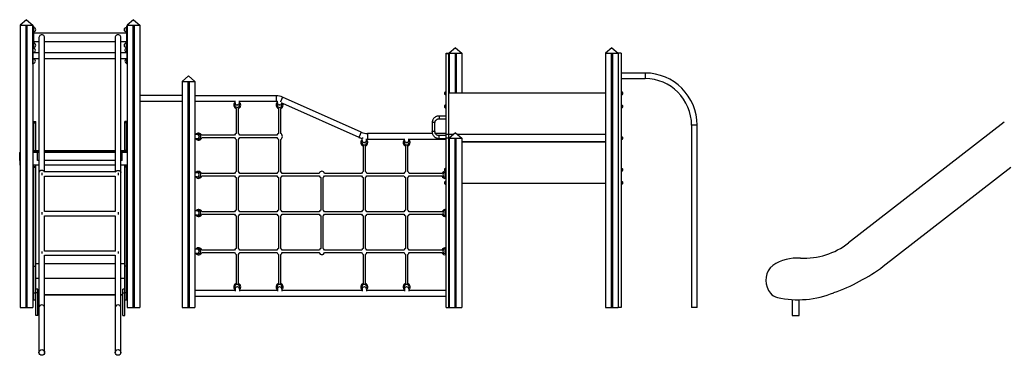
# Model space of a CAD drawing. Extents: x 645 to 24215, y 1090 to 12098.
# Drawn here: x 12663 to 19637, y 9722 to 12098 of the extents above; entities that cross this region are included whole.
import ezdxf

# ---------------------------------------------------------------- set-up
doc = ezdxf.new("R2010")
doc.units = 0
doc.header["$LTSCALE"] = 50
doc.layers.get('0').update_dxf_attribs({"linetype": 'CONTINUOUS'})

msp = doc.modelspace()

# ---------------------------------------------------------------- linework, layer by layer
at = {"color": 7, "linetype": 'CONTINUOUS', "ltscale": 50}
for p, q in [((12710.4, 12098.1), (12665.4, 12060.3)), ((12710.4, 12098.1), (12665.4, 12060.3)), ((12710.4, 12098.1), (12710.4, 12098.1)), ((12710.4, 12098.1), (12755.4, 12060.3)), ((13468.8, 12098.1), (13423.8, 12060.3)), ((13468.9, 12098.1), (13423.9, 12060.3)), ((13468.8, 12098.1), (13468.8, 12098.1)), ((13468.9, 12098.1), (13513.9, 12060.3)), ((12665.4, 12060.3), (12665.4, 11161.5)), ((12665.4, 12060.3), (12665.4, 12060.3)), ((12665.4, 12060.3), (12706.4, 12060.3)), ((12665.4, 12060.3), (12665.4, 10060.3)), ((12665.4, 12060.3), (12755.4, 12060.3)), ((12706.4, 12060.3), (12706.4, 10060.3)), ((12714.4, 12060.3), (12714.4, 10060.3)), ((12714.4, 12060.3), (12755.4, 12060.3)), ((12754.5, 12052.3), (12754.5, 11892.3)), ((12755.4, 12060.3), (12755.4, 10060.3)), ((12760.5, 12052.3), (12755.4, 12052.3)), ((12760.5, 12052.3), (12760.5, 11892.3)), ((12761.5, 12042.3), (12760.5, 12042.3)), ((12760.5, 12012.3), (12761.5, 12012.3)), ((13418.5, 12002.3), (12760.5, 12002.3)), ((13418.5, 12042.3), (13417.5, 12042.3)), ((13417.5, 12012.3), (13418.5, 12012.3)), ((13423.9, 12052.3), (13418.5, 12052.3)), ((13418.5, 12052.3), (13418.5, 11892.3)), ((13423.8, 12060.3), (13423.8, 12052.3)), ((13423.8, 12060.3), (13423.9, 12060.3)), ((13423.9, 12060.3), (13464.9, 12060.3)), ((13423.9, 12060.3), (13423.9, 11988)), ((13423.9, 12060.3), (13513.9, 12060.3)), ((13464.9, 12060.3), (13464.9, 10060.3)), ((13472.9, 12060.3), (13472.9, 10060.3)), ((13472.9, 12060.3), (13513.9, 12060.3)), ((13513.9, 12060.3), (13513.9, 10060.3)), ((12799.5, 11942.3), (12760.5, 11942.3)), ((12761.5, 11932.3), (12760.5, 11932.3)), ((12799.5, 11971.9), (12799.5, 11016)), ((12839.5, 11020.3), (12839.5, 11971.9)), ((13339.5, 11942.3), (12839.5, 11942.3)), ((13339.5, 11971.9), (13339.5, 11020.3)), ((13379.5, 11016), (13379.5, 11971.9)), ((13418.5, 11942.3), (13379.5, 11942.3)), ((13418.5, 11932.3), (13417.5, 11932.3)), ((13423.9, 11956.5), (13423.9, 10060.3)), ((13424.5, 11988), (13424.5, 11956.5)), ((12755.4, 11892.3), (12760.5, 11892.3)), ((12755.6, 11878.2), (12755.6, 11892.3)), ((12757.6, 11878.2), (12755.6, 11878.2)), ((12755.6, 11808.2), (12755.6, 11878.2)), ((12757.6, 11878.2), (12757.6, 11892.3)), ((12757.6, 11808.2), (12757.6, 11878.2)), ((12757.6, 11866.5), (12758.6, 11866.5)), ((12799.5, 11863.2), (12757.6, 11863.2)), ((12760.5, 11902.3), (12761.5, 11902.3)), ((13339.5, 11863.2), (12839.5, 11863.2)), ((13423.6, 11863.2), (13379.5, 11863.2)), ((13417.5, 11902.3), (13418.5, 11902.3)), ((13418.5, 11892.3), (13423.9, 11892.3)), ((13422.6, 11866.5), (13423.6, 11866.5)), ((13423.6, 11878.2), (13423.6, 11892.3)), ((13423.6, 11808.2), (13423.6, 11878.2)), ((13423.8, 11892.3), (13423.8, 11159.7)), ((15684.2, 11860.2), (15703.2, 11860.2)), ((15684.2, 11859.6), (15684.2, 11860.2)), ((15684.2, 11859.6), (15703.2, 11859.6)), ((15684.2, 11288), (15684.2, 11859.6)), ((15703.2, 11859.6), (15703.2, 11860.2)), ((15703.2, 11288), (15703.2, 11859.6)), ((15750.6, 11898.1), (15705.6, 11860.3)), ((15705.6, 11860.3), (15705.6, 11579.2)), ((15705.6, 11860.3), (15746.6, 11860.3)), ((15705.6, 11860.3), (15795.6, 11860.3)), ((15746.6, 11860.3), (15746.6, 11579.2)), ((15750.6, 11898.1), (15795.6, 11860.3)), ((15754.6, 11860.3), (15754.6, 11579.2)), ((15754.6, 11860.3), (15795.6, 11860.3)), ((15795.6, 11860.3), (15795.6, 11579.2)), ((16857.4, 11898.1), (16812.4, 11860.3)), ((16812.4, 11860.3), (16853.4, 11860.3)), ((16812.4, 11860.3), (16812.4, 10060.3)), ((16812.4, 11860.3), (16902.4, 11860.3)), ((16853.4, 11860.3), (16853.4, 10060.3)), ((16857.4, 11898.1), (16902.4, 11860.3)), ((16861.4, 11860.3), (16861.4, 10060.3)), ((16861.4, 11860.3), (16902.4, 11860.3)), ((16902.4, 11860.3), (16902.4, 10060.3)), ((16922.2, 11862), (16903.2, 11862)), ((16903.2, 11862), (16903.2, 11861)), ((16903.2, 11861), (16903.2, 10061)), ((16922.2, 11861), (16903.2, 11861)), ((16922.2, 11862), (16922.2, 11861)), ((16922.2, 11861), (16922.2, 10061)), ((12757.6, 11808.2), (12755.6, 11808.2)), ((12755.6, 11783.2), (12755.6, 11808.2)), ((12757.6, 11823.2), (12799.5, 11823.2)), ((12758.6, 11819.7), (12757.6, 11819.7)), ((12757.6, 11783.2), (12757.6, 11808.2)), ((12757.6, 11789.7), (12758.6, 11789.7)), ((12839.5, 11823.2), (13339.5, 11823.2)), ((13379.5, 11823.2), (13423.6, 11823.2)), ((13423.6, 11819.7), (13422.6, 11819.7)), ((13422.6, 11789.7), (13423.6, 11789.7)), ((13423.6, 11783.2), (13423.6, 11808.2)), ((12755.6, 11783.2), (12757.6, 11783.2)), ((13423.6, 11783.2), (13423.8, 11783.2)), ((16924.2, 11722.7), (16922.2, 11722.7)), ((16924.2, 11722.7), (16924.2, 11678.7)), ((17092.2, 11720.7), (16924.2, 11720.7)), ((13858, 11700.3), (13813.6, 11660.3)), ((13813.6, 11660.3), (13813.6, 10060.3)), ((13813.6, 11660.3), (13854.6, 11660.3)), ((13813.6, 11660.3), (13903.6, 11660.3)), ((13854.6, 11660.3), (13854.6, 10060.3)), ((13858, 11700.3), (13859.1, 11700.3)), ((13859.1, 11700.3), (13903.6, 11660.3)), ((13862.6, 11660.3), (13862.6, 10060.3)), ((13862.6, 11660.3), (13903.6, 11660.3)), ((13903.6, 11660.3), (13903.6, 10060.3)), ((16922.2, 11678.7), (16924.2, 11678.7)), ((16924.2, 11680.7), (17092.2, 11680.7)), ((15684.2, 11587.1), (15682.2, 11587.1)), ((15682.2, 11587.1), (15682.2, 11567.1)), ((16812.4, 11579.2), (15703.2, 11579.2)), ((16903.2, 11579.2), (16902.4, 11579.2)), ((16924.2, 11587.1), (16922.2, 11587.1)), ((16924.2, 11587.1), (16924.2, 11567.1)), ((13813.6, 11560.6), (13513.9, 11560.6)), ((13513.9, 11520.6), (13813.6, 11520.6)), ((14480.1, 11560.3), (13903.6, 11560.3)), ((13903.6, 11520.3), (14188.6, 11520.3)), ((14188.6, 11508.6), (14188.6, 11523)), ((14218.6, 11508.6), (14218.6, 11523)), ((14218.6, 11520.3), (14480.1, 11520.3)), ((14488.6, 11508.6), (14488.6, 11522.5)), ((14518.6, 11508.6), (14518.6, 11512.7)), ((15082.1, 11301.9), (14525, 11550.8)), ((15682.2, 11567.1), (15684.2, 11567.1)), ((16922.2, 11567.1), (16924.2, 11567.1)), ((14195.6, 11470.5), (14195.6, 11293)), ((14204.6, 11494.6), (14202.6, 11494.6)), ((14211.6, 11293), (14211.6, 11470.5)), ((14495.6, 11470.5), (14495.6, 11293)), ((14504.6, 11494.6), (14502.6, 11494.6)), ((14511.6, 11293), (14511.6, 11470.5)), ((14525.1, 11506.9), (15065.8, 11265.4)), ((15684.2, 11494.3), (15682.2, 11494.3)), ((15682.2, 11494.3), (15682.2, 11474.3)), ((15682.2, 11474.3), (15684.2, 11474.3)), ((16924.2, 11494.3), (16922.2, 11494.3)), ((16922.2, 11474.3), (16924.2, 11474.3)), ((16924.2, 11494.3), (16924.2, 11474.3)), ((12762.4, 11378.6), (12776.4, 11378.6)), ((12762.4, 11368.6), (12762.4, 11378.6)), ((12762.4, 11171.6), (12762.4, 11368.6)), ((12762.4, 11368.6), (12776.4, 11368.6)), ((12776.4, 11368.6), (12776.4, 11378.6)), ((12776.4, 11171.6), (12776.4, 11368.6)), ((13420.4, 11378.6), (13406.4, 11378.6)), ((13406.4, 11368.6), (13406.4, 11378.6)), ((13420.4, 11368.6), (13406.4, 11368.6)), ((13406.4, 11171.6), (13406.4, 11368.6)), ((13420.4, 11368.6), (13420.4, 11378.6)), ((13420.4, 11171.6), (13420.4, 11368.6)), ((15584.4, 11369.4), (15584.4, 11304.3)), ((15604.4, 11304.3), (15604.4, 11369.4)), ((15682.2, 11416.4), (15634.2, 11416.4)), ((15634.2, 11396.4), (15682.2, 11396.4)), ((15684.2, 11418.9), (15682.2, 11418.9)), ((15682.2, 11418.9), (15682.2, 11392.9)), ((15682.2, 11392.9), (15684.2, 11392.9)), ((19637.3, 11372.3), (18533.3, 10517.4)), ((17422.2, 11350.7), (17422.2, 10061)), ((17462.2, 10061), (17462.2, 11350.7)), ((13919.5, 11285.3), (13903.6, 11285.3)), ((13919.5, 11255.3), (13903.6, 11255.3)), ((13933.5, 11271.3), (13933.5, 11269.3)), ((14185, 11280.3), (13952.2, 11280.3)), ((13953.6, 11264.3), (14184.7, 11264.3)), ((14195.6, 11250.8), (14195.6, 11023)), ((14211.6, 11023), (14211.6, 11250.8)), ((14485, 11280.3), (14222.2, 11280.3)), ((14222.4, 11264.3), (14484.7, 11264.3)), ((14495.6, 11250.8), (14495.6, 11023)), ((14511.6, 11023), (14511.6, 11250.8)), ((15088.6, 11242.6), (15088.6, 11258.6)), ((15094.8, 11258.6), (15088.6, 11258.6)), ((15118.6, 11242.6), (15118.6, 11255.2)), ((15586.1, 11292.3), (15127, 11292.3)), ((15127, 11252.3), (15388.6, 11252.3)), ((15388.6, 11242.6), (15388.6, 11255)), ((15418.6, 11242.6), (15418.6, 11255)), ((15418.6, 11252.3), (15675, 11252.3)), ((15684.2, 11292.3), (15607.5, 11292.3)), ((15682.2, 11277.3), (15634.2, 11277.3)), ((15634.2, 11257.3), (15682.2, 11257.3)), ((15684.2, 11279.9), (15682.2, 11279.9)), ((15682.2, 11279.9), (15682.2, 11253.9)), ((15682.2, 11253.9), (15684.2, 11253.9)), ((15682.2, 11253.9), (15682.2, 11250.2)), ((15682.2, 11250.2), (15684.2, 11250.2)), ((15684.2, 11288), (15703.2, 11288)), ((15684.2, 11261), (15684.2, 11288)), ((15684.2, 11261), (15703.2, 11261)), ((15684.2, 10061), (15684.2, 11261)), ((15703.2, 11261), (15703.2, 11288)), ((15734.3, 11285.7), (15703.2, 11285.7)), ((15733.7, 11285.2), (15703.2, 11285.2)), ((15703.2, 10061), (15703.2, 11261)), ((15703.2, 11235.2), (15704.1, 11235.2)), ((15703.2, 11234.7), (15704.1, 11234.7)), ((15703.3, 11285.7), (15703.3, 11285.2)), ((15703.3, 11235.2), (15703.3, 11234.7)), ((15749.1, 11298.1), (15704.1, 11260.3)), ((15704.1, 11260.3), (15745.1, 11260.3)), ((15704.1, 11260.3), (15704.1, 10060.3)), ((15704.1, 11260.3), (15794.1, 11260.3)), ((15705.6, 11285.7), (15705.6, 11285.2)), ((15745.1, 11260.3), (15745.1, 10060.3)), ((15749.1, 11298.1), (15794.1, 11260.3)), ((15753.1, 11260.3), (15753.1, 10060.3)), ((15753.1, 11260.3), (15794.1, 11260.3)), ((16812.4, 11285.7), (15763.9, 11285.7)), ((16812.4, 11285.2), (15764.5, 11285.2)), ((15794.1, 11260.3), (15794.1, 10060.3)), ((15794.1, 11235.2), (16812.4, 11235.2)), ((15794.1, 11234.7), (16812.4, 11234.7)), ((15795.6, 11285.7), (15795.6, 11285.2)), ((15795.6, 11235.2), (15795.6, 11234.7)), ((16903.2, 11285.7), (16902.4, 11285.7)), ((16903.2, 11285.2), (16902.4, 11285.2)), ((16902.4, 11235.2), (16903.2, 11235.2)), ((16902.4, 11234.7), (16903.2, 11234.7)), ((16924.2, 11270.2), (16922.2, 11270.2)), ((16922.2, 11250.2), (16924.2, 11250.2)), ((16924.2, 11270.2), (16924.2, 11250.2)), ((12665.4, 11159.7), (12664.5, 11159.7)), ((12664.5, 11159.7), (12664.5, 11067.7)), ((12755.5, 11159.7), (12755.4, 11159.7)), ((12755.5, 11159.7), (12755.5, 11069.7)), ((12755.5, 11159.7), (12789.5, 11159.7)), ((12762.4, 11171.6), (12776.4, 11171.6)), ((12762.4, 11166.6), (12762.4, 11171.6)), ((12762.4, 11166.6), (12776.4, 11166.6)), ((12762.4, 11161.5), (12762.4, 11166.6)), ((12762.4, 11161.5), (12776.4, 11161.5)), ((12762.4, 11159.7), (12762.4, 11161.5)), ((12776.4, 11166.6), (12776.4, 11171.6)), ((12799.5, 11169.8), (12776.4, 11169.8)), ((12799.5, 11168.2), (12776.4, 11168.2)), ((12776.4, 11161.5), (12776.4, 11166.6)), ((12776.4, 11159.7), (12776.4, 11161.5)), ((12799.5, 11162.3), (12789.5, 11162.3)), ((12789.5, 11157.3), (12789.5, 11162.3)), ((13339.5, 11169.8), (12839.5, 11169.8)), ((13339.5, 11168.2), (12839.5, 11168.2)), ((13339.5, 11162.3), (12839.5, 11162.3)), ((13406.4, 11169.8), (13379.5, 11169.8)), ((13406.4, 11168.2), (13379.5, 11168.2)), ((13389.5, 11162.3), (13379.5, 11162.3)), ((13389.5, 11157.3), (13389.5, 11162.3)), ((13389.5, 11159.7), (13423.5, 11159.7)), ((13420.4, 11171.6), (13406.4, 11171.6)), ((13406.4, 11166.6), (13406.4, 11171.6)), ((13420.4, 11166.6), (13406.4, 11166.6)), ((13406.4, 11161.5), (13406.4, 11166.6)), ((13420.4, 11161.5), (13406.4, 11161.5)), ((13406.4, 11159.7), (13406.4, 11161.5)), ((13420.4, 11166.6), (13420.4, 11171.6)), ((13420.4, 11161.5), (13420.4, 11166.6)), ((13420.4, 11159.7), (13420.4, 11161.5)), ((13423.5, 11159.7), (13423.9, 11159.7)), ((13423.5, 11159.7), (13423.5, 11069.7)), ((13513.9, 11159.7), (13514.5, 11159.7)), ((13514.5, 11159.7), (13514.5, 11067.7)), ((15095.6, 11204.5), (15095.6, 11023)), ((15104.6, 11228.6), (15102.6, 11228.6)), ((15111.6, 11023), (15111.6, 11204.5)), ((15395.6, 11204.5), (15395.6, 11023)), ((15404.6, 11228.6), (15402.6, 11228.6)), ((15411.6, 11023), (15411.6, 11204.5)), ((12662.8, 11102.1), (12662.8, 11157.1)), ((12664.5, 11102.1), (12662.8, 11102.1)), ((12755.4, 11158.7), (12755.5, 11158.7)), ((12789.5, 11102.3), (12789.5, 11157.3)), ((12799.5, 11102.3), (12789.5, 11102.3)), ((13339.5, 11102.3), (12839.5, 11102.3)), ((13389.5, 11102.3), (13379.5, 11102.3)), ((13389.5, 11102.3), (13389.5, 11157.3)), ((13423.9, 11158.7), (13423.5, 11158.7)), ((13515.2, 11102), (13515.2, 11157)), ((13515.2, 11102), (13517.2, 11102)), ((13517.2, 11102), (13517.2, 11157)), ((12664.5, 11067.7), (12665.4, 11067.7)), ((12665.4, 11067.7), (12665.4, 10060.3)), ((12755.4, 11070.7), (12755.5, 11070.7)), ((12755.5, 11069.7), (12799.5, 11069.7)), ((12762.4, 11058.1), (12762.4, 11069.7)), ((12762.4, 11058.1), (12776.4, 11058.1)), ((12762.4, 11054.1), (12762.4, 11058.1)), ((12762.4, 11054.1), (12776.4, 11054.1)), ((12762.4, 10352.5), (12762.4, 11054.1)), ((12776.4, 11058.1), (12776.4, 11069.7)), ((12776.4, 11054.1), (12776.4, 11058.1)), ((12776.4, 10352.5), (12776.4, 11054.1)), ((12839.5, 11069.7), (13339.5, 11069.7)), ((13339.5, 11020.3), (12839.5, 11020.3)), ((13379.5, 11069.7), (13423.5, 11069.7)), ((13406.4, 11058.1), (13406.4, 11069.7)), ((13420.4, 11058.1), (13406.4, 11058.1)), ((13406.4, 11054.1), (13406.4, 11058.1)), ((13420.4, 11054.1), (13406.4, 11054.1)), ((13406.4, 10352.5), (13406.4, 11054.1)), ((13420.4, 11058.1), (13420.4, 11069.7)), ((13420.4, 11054.1), (13420.4, 11058.1)), ((13420.4, 10352.5), (13420.4, 11054.1)), ((13423.9, 11070.7), (13423.5, 11070.7)), ((13423.8, 11070.7), (13423.8, 10060.3)), ((13514.5, 11067.7), (13513.9, 11067.7)), ((15684.2, 11046), (15682.2, 11046)), ((15682.2, 11046), (15682.2, 11026)), ((15682.2, 11026), (15684.2, 11026)), ((16924.2, 11046), (16922.2, 11046)), ((16922.2, 11026), (16924.2, 11026)), ((16924.2, 11046), (16924.2, 11026)), ((18779.7, 10352.5), (19683.2, 11053.2)), ((12799.5, 11016), (12799.5, 10059.9)), ((12819.5, 11013), (12819.5, 10997.4)), ((12839.5, 10740.3), (12839.5, 10990.3)), ((12839.5, 10990.3), (13339.5, 10990.3)), ((13339.5, 10990.3), (13339.5, 10740.3)), ((13359.5, 11013), (13359.5, 10997.4)), ((13379.5, 10059.9), (13379.5, 11016)), ((13919.5, 11014.9), (13903.6, 11014.9)), ((13919.5, 10984.9), (13903.6, 10984.9)), ((13933.5, 11000.9), (13933.5, 10998.9)), ((14184.6, 11009.3), (13952.5, 11009.3)), ((13953.4, 10993.3), (14185, 10993.3)), ((14195.6, 10980.8), (14195.6, 10751)), ((14211.6, 10751), (14211.6, 10980.8)), ((14222.1, 10993.3), (14485, 10993.3)), ((14484.6, 11009.3), (14222.5, 11009.3)), ((14495.6, 10980.8), (14495.6, 10751)), ((14511.6, 10751), (14511.6, 10980.8)), ((14522.1, 10993.3), (14785, 10993.3)), ((14784.6, 11009.3), (14522.5, 11009.3)), ((14795.6, 10980.8), (14795.6, 10751)), ((14811.6, 10751), (14811.6, 10980.8)), ((14822.1, 10993.3), (15085, 10993.3)), ((15084.6, 11009.3), (14822.5, 11009.3)), ((15095.6, 10980.8), (15095.6, 10751)), ((15111.6, 10751), (15111.6, 10980.8)), ((15122.1, 10993.3), (15385, 10993.3)), ((15384.6, 11009.3), (15122.5, 11009.3)), ((15395.6, 10980.8), (15395.6, 10751)), ((15411.6, 10751), (15411.6, 10980.8)), ((15422.1, 10993.3), (15653.7, 10993.3)), ((15654.6, 11009.3), (15422.5, 11009.3)), ((15673.6, 11000.9), (15673.6, 10998.9)), ((15684.2, 10953.2), (15682.2, 10953.2)), ((15682.2, 10953.2), (15682.2, 10933.2)), ((16924.2, 10953.2), (16922.2, 10953.2)), ((16924.2, 10953.2), (16924.2, 10933.2)), ((15682.2, 10933.2), (15684.2, 10933.2)), ((15703.2, 10941.2), (15704.1, 10941.2)), ((15703.3, 10941.2), (15703.3, 10060.3)), ((15794.1, 10941.2), (16812.4, 10941.2)), ((15795.6, 10941.2), (15795.6, 10060.3)), ((16902.4, 10941.2), (16903.2, 10941.2)), ((16902.9, 10941.2), (16902.9, 10060.3)), ((16922.2, 10933.2), (16924.2, 10933.2)), ((13919.5, 10744.5), (13903.6, 10744.5)), ((15703.2, 10744.5), (15703.3, 10744.5)), ((12819.5, 10735.3), (12819.5, 10720.1)), ((13340, 10740.3), (12839, 10740.3)), ((12839.5, 10460.3), (12839.5, 10710.5)), ((12839.5, 10710.3), (13339.5, 10710.3)), ((13339.5, 10710.5), (13339.5, 10460.3)), ((13359.5, 10735.3), (13359.5, 10720.1)), ((13919.5, 10714.5), (13903.6, 10714.5)), ((13933.5, 10730.5), (13933.5, 10728.5)), ((14185, 10738.3), (13952.7, 10738.3)), ((13953.3, 10722.3), (14184.7, 10722.3)), ((14195.6, 10708.8), (14195.6, 10479)), ((14211.6, 10479), (14211.6, 10708.8)), ((14485, 10738.3), (14222.2, 10738.3)), ((14222.4, 10722.3), (14484.7, 10722.3)), ((14495.6, 10708.8), (14495.6, 10479)), ((14511.6, 10479), (14511.6, 10708.8)), ((14785, 10738.3), (14522.2, 10738.3)), ((14522.4, 10722.3), (14784.7, 10722.3)), ((14795.6, 10708.8), (14795.6, 10479)), ((14811.6, 10479), (14811.6, 10708.8)), ((15085, 10738.3), (14822.2, 10738.3)), ((14822.4, 10722.3), (15084.7, 10722.3)), ((15095.6, 10708.8), (15095.6, 10479)), ((15111.6, 10479), (15111.6, 10708.8)), ((15385, 10738.3), (15122.2, 10738.3)), ((15122.4, 10722.3), (15384.7, 10722.3)), ((15395.6, 10708.8), (15395.6, 10479)), ((15411.6, 10479), (15411.6, 10708.8)), ((15654.4, 10738.3), (15422.2, 10738.3)), ((15422.4, 10722.3), (15653.9, 10722.3)), ((15673.6, 10730.5), (15673.6, 10728.5)), ((15703.2, 10714.5), (15703.3, 10714.5)), ((13919.5, 10474.1), (13903.6, 10474.1)), ((14185.3, 10467.3), (13952.9, 10467.3)), ((14485.3, 10467.3), (14221.8, 10467.3)), ((14785.3, 10467.3), (14521.8, 10467.3)), ((15085.3, 10467.3), (14821.8, 10467.3)), ((15385.3, 10467.3), (15121.8, 10467.3)), ((15654.2, 10467.3), (15421.8, 10467.3)), ((15703.2, 10474.1), (15703.3, 10474.1)), ((12819.5, 10457.1), (12819.5, 10443.5)), ((13341.5, 10460.3), (12837.5, 10460.3)), ((12839.5, 10059.9), (12839.5, 10431.5)), ((12839.5, 10430.3), (13339.5, 10430.3)), ((13339.5, 10431.5), (13339.5, 10059.9)), ((13359.5, 10457.1), (13359.5, 10443.5)), ((13919.5, 10444.1), (13903.6, 10444.1)), ((13933.5, 10460.1), (13933.5, 10458.1)), ((13953.1, 10451.3), (14184.4, 10451.3)), ((14195.6, 10436.8), (14195.6, 10230.1)), ((14211.6, 10230.1), (14211.6, 10436.8)), ((14222.7, 10451.3), (14484.4, 10451.3)), ((14495.6, 10436.8), (14495.6, 10230.1)), ((14511.6, 10230.1), (14511.6, 10436.8)), ((14522.7, 10451.3), (14784.4, 10451.3)), ((14822.7, 10451.3), (15084.4, 10451.3)), ((15095.6, 10436.8), (15095.6, 10230.1)), ((15111.6, 10230.1), (15111.6, 10436.8)), ((15122.7, 10451.3), (15384.4, 10451.3)), ((15395.6, 10436.8), (15395.6, 10230.1)), ((15411.6, 10230.1), (15411.6, 10436.8)), ((15422.7, 10451.3), (15654, 10451.3)), ((15673.6, 10460.1), (15673.6, 10458.1)), ((15703.2, 10444.1), (15703.3, 10444.1)), ((12762.4, 10352.5), (12776.4, 10352.5)), ((12762.4, 10165.8), (12762.4, 10352.5)), ((12799.5, 10369), (12776.4, 10369)), ((12776.4, 10165.8), (12776.4, 10352.5)), ((13339.5, 10369), (12839.5, 10369)), ((13406.4, 10369), (13379.5, 10369)), ((13420.4, 10352.5), (13406.4, 10352.5)), ((13406.4, 10165.8), (13406.4, 10352.5)), ((13420.4, 10165.8), (13420.4, 10352.5)), ((12799.5, 10266.3), (12776.4, 10266.3)), ((13339.5, 10266.3), (12839.5, 10266.3)), ((13406.4, 10266.3), (13379.5, 10266.3)), ((12790.4, 10191.6), (12776.4, 10191.6)), ((12790.4, 10165.7), (12790.4, 10191.6)), ((13406.4, 10191.6), (13392.4, 10191.6)), ((13392.4, 10165.7), (13392.4, 10191.6)), ((14188.6, 10192.1), (14188.6, 10177.6)), ((14204.6, 10206.1), (14202.6, 10206.1)), ((14218.6, 10192.1), (14218.6, 10177.6)), ((14488.6, 10192.1), (14488.6, 10177.6)), ((14504.6, 10206.1), (14502.6, 10206.1)), ((14518.6, 10192.1), (14518.6, 10177.6)), ((15088.6, 10192.1), (15088.6, 10177.6)), ((15104.6, 10206.1), (15102.6, 10206.1)), ((15118.6, 10192.1), (15118.6, 10177.6)), ((15388.6, 10192.1), (15388.6, 10177.6)), ((15404.6, 10206.1), (15402.6, 10206.1)), ((15418.6, 10192.1), (15418.6, 10177.6)), ((12762.4, 10165.8), (12776.4, 10165.8)), ((12762.4, 10115.7), (12762.4, 10165.8)), ((12762.4, 10115.7), (12776.4, 10115.7)), ((12776.4, 10115.8), (12776.4, 10165.8)), ((12790.4, 10165.7), (12776.4, 10165.7)), ((12776.4, 10004.9), (12776.4, 10115.8)), ((12790.4, 10004.9), (12790.4, 10165.7)), ((12799.5, 10150.1), (12790.4, 10150.1)), ((12799.5, 10148.1), (12790.4, 10148.1)), ((13339.5, 10150.1), (12839.5, 10150.1)), ((13339.5, 10148.1), (12839.5, 10148.1)), ((13392.4, 10150.1), (13379.5, 10150.1)), ((13392.4, 10148.1), (13379.5, 10148.1)), ((13392.4, 10165.7), (13406.4, 10165.7)), ((13392.4, 10004.9), (13392.4, 10165.7)), ((13420.4, 10165.8), (13406.4, 10165.8)), ((13406.4, 10115.8), (13406.4, 10165.8)), ((13406.4, 10004.9), (13406.4, 10115.8)), ((13406.4, 10115.7), (13420.4, 10115.7)), ((13420.4, 10115.7), (13420.4, 10165.8)), ((14188.6, 10180.3), (13903.6, 10180.3)), ((13903.6, 10140.3), (15684.2, 10140.3)), ((14488.6, 10180.3), (14218.6, 10180.3)), ((15088.6, 10180.3), (14518.6, 10180.3)), ((15388.6, 10180.3), (15118.6, 10180.3)), ((15684.2, 10180.3), (15418.6, 10180.3)), ((15703.3, 10180.3), (15703.2, 10180.3)), ((15703.2, 10140.3), (15703.3, 10140.3)), ((18135.8, 10117), (18135.8, 10004.9)), ((18184.8, 10004.9), (18184.8, 10115.8)), ((12665.4, 10060.3), (12665.4, 10060.3)), ((12665.4, 10060.3), (12706.4, 10060.3)), ((12706.4, 10060.3), (12714.4, 10060.3)), ((12714.4, 10060.3), (12755.4, 10060.3)), ((12799.5, 10060.1), (12799.5, 10059.9)), ((12799.5, 10059.9), (12799.5, 9742.5)), ((12839.5, 9742.5), (12839.5, 10059.9)), ((13339.5, 10059.9), (13339.5, 9742.5)), ((13379.5, 10060.1), (13379.5, 10059.9)), ((13379.5, 9742.5), (13379.5, 10059.9)), ((13423.8, 10060.3), (13423.9, 10060.3)), ((13423.9, 10060.3), (13464.9, 10060.3)), ((13464.9, 10060.3), (13472.9, 10060.3)), ((13472.9, 10060.3), (13513.9, 10060.3)), ((13813.6, 10060.3), (13854.6, 10060.3)), ((13854.6, 10060.3), (13862.6, 10060.3)), ((13862.6, 10060.3), (13903.6, 10060.3)), ((15684.2, 10061), (15703.2, 10061)), ((15684.2, 10060.2), (15684.2, 10061)), ((15684.2, 10060.2), (15703.2, 10060.2)), ((15703.2, 10060.2), (15703.2, 10061)), ((15703.3, 10060.3), (15704.1, 10060.3)), ((15704.1, 10060.3), (15745.1, 10060.3)), ((15745.1, 10060.3), (15753.1, 10060.3)), ((15753.1, 10060.3), (15794.1, 10060.3)), ((15794.1, 10060.3), (15795.6, 10060.3)), ((16812.4, 10060.3), (16853.4, 10060.3)), ((16853.4, 10060.3), (16861.4, 10060.3)), ((16861.4, 10060.3), (16902.4, 10060.3)), ((16902.4, 10060.3), (16902.9, 10060.3)), ((16922.2, 10061), (16903.2, 10061)), ((16903.2, 10061), (16903.2, 10060.2)), ((16922.2, 10060.2), (16903.2, 10060.2)), ((16922.2, 10061), (16922.2, 10060.2)), ((17462.2, 10061), (17422.2, 10061)), ((12790.4, 10004.9), (12776.4, 10004.9)), ((13392.4, 10004.9), (13406.4, 10004.9)), ((18135.8, 10004.9), (18184.8, 10004.9))]:
    msp.add_line(p, q, dxfattribs=at)
at = {"color": 8, "linetype": 'CONTINUOUS', "ltscale": 50}
for p, q in [((12761.5, 12042.3), (12761.5, 12012.3)), ((13417.5, 12042.3), (13417.5, 12012.3)), ((12761.5, 11932.3), (12761.5, 11902.3)), ((13417.5, 11932.3), (13417.5, 11902.3)), ((12758.6, 11881.5), (12758.6, 11892.3)), ((12758.6, 11866.5), (12758.6, 11881.5)), ((13422.6, 11881.5), (13422.6, 11892.3)), ((13422.6, 11866.5), (13422.6, 11881.5)), ((13423.6, 11878.2), (13423.8, 11878.2)), ((12758.6, 11804.7), (12758.6, 11819.7)), ((12758.6, 11789.7), (12758.6, 11804.7)), ((13422.6, 11804.7), (13422.6, 11819.7)), ((13422.6, 11789.7), (13422.6, 11804.7)), ((13423.6, 11808.2), (13423.8, 11808.2)), ((17092.2, 11720.7), (17092.2, 11680.7)), ((14480.1, 11560.3), (14480.1, 11520.3)), ((15634.2, 11416.4), (15634.2, 11396.4)), ((17462.2, 11350.7), (17422.2, 11350.7)), ((15127, 11292.3), (15127, 11252.3)), ((15634.2, 11257.3), (15634.2, 11277.3)), ((12799.5, 11157.3), (12789.5, 11157.3)), ((13339.5, 11157.3), (12839.5, 11157.3)), ((13389.5, 11157.3), (13379.5, 11157.3))]:
    msp.add_line(p, q, dxfattribs=at)
at = {"color": 8, "linetype": 'CONTINUOUS', "ltscale": 50, "flags": 128}
for points in [[(14525, 11550.8), (14525, 11550.7), (14524.9, 11550.5), (14524.6, 11549.9), (14524.2, 11549.1), (14523.7, 11547.9), (14523, 11546.4), (14522.3, 11544.7), (14521.4, 11542.8), (14520.5, 11540.7), (14519.5, 11538.5), (14518.4, 11536.1), (14517.4, 11533.7), (14516.3, 11531.3), (14515.2, 11528.9), (14514.1, 11526.5), (14513.1, 11524.3), (14512.2, 11522.2), (14511.3, 11520.2), (14510.6, 11518.5), (14509.9, 11517.1), (14509.7, 11516.7)], [(15584.4, 11369.4), (15584.5, 11369.9), (15584.9, 11370.6), (15585.7, 11371.2), (15586.8, 11371.8), (15588.2, 11372.3), (15589.8, 11372.6), (15591.5, 11372.9), (15593.4, 11373), (15595.3, 11373), (15597.2, 11372.9), (15598.9, 11372.7), (15600.5, 11372.3), (15601.9, 11371.8), (15603, 11371.2), (15603.8, 11370.6), (15604.3, 11369.9), (15604.4, 11369.4)], [(15082.1, 11301.9), (15082.1, 11301.9), (15082, 11301.6), (15081.8, 11301.1), (15081.4, 11300.2), (15080.9, 11299), (15080.2, 11297.6), (15079.5, 11295.9), (15078.6, 11294), (15077.7, 11291.9), (15076.7, 11289.6), (15075.6, 11287.3), (15074.5, 11284.8), (15073.4, 11282.4), (15072.4, 11280), (15071.3, 11277.6), (15070.3, 11275.4), (15069.4, 11273.3), (15068.5, 11271.4), (15067.8, 11269.7), (15067.1, 11268.2), (15066.6, 11267.1), (15066.2, 11266.2), (15065.9, 11265.6), (15065.8, 11265.4), (15065.8, 11265.4)], [(15584.4, 11304.3), (15584.5, 11304.8), (15584.9, 11305.5), (15585.7, 11306.2), (15586.8, 11306.7), (15588.2, 11307.2), (15589.8, 11307.6), (15591.5, 11307.9), (15593.4, 11308), (15595.3, 11308), (15597.2, 11307.9), (15598.9, 11307.6), (15600.5, 11307.2), (15601.9, 11306.7), (15603, 11306.2), (15603.8, 11305.5), (15604.3, 11304.9), (15604.4, 11304.3)]]:
    msp.add_lwpolyline(points, dxfattribs=at)
at = {"color": 7, "linetype": 'CONTINUOUS', "ltscale": 50, "flags": 128}
for points in [[(15634.2, 11416.4), (15631.9, 11416.3), (15627.9, 11416), (15624, 11415.4), (15620.1, 11414.5), (15616.3, 11413.2), (15612.7, 11411.8), (15609.2, 11410), (15605.8, 11408), (15602.6, 11405.7), (15599.6, 11403.2), (15596.9, 11400.5), (15594.3, 11397.6), (15592.1, 11394.5), (15590.1, 11391.2), (15588.4, 11387.8), (15587, 11384.3), (15585.9, 11380.7), (15585.1, 11377), (15584.6, 11373.3), (15584.4, 11369.8), (15584.4, 11369.4)], [(15604.4, 11369.4), (15604.4, 11370.6), (15604.7, 11373.4), (15605.3, 11376.1), (15606.2, 11378.7), (15607.5, 11381.3), (15608.9, 11383.7), (15610.7, 11386), (15612.7, 11388.1), (15614.9, 11390), (15617.4, 11391.6), (15620, 11393.1), (15622.7, 11394.3), (15625.6, 11395.2), (15628.5, 11395.9), (15631.5, 11396.3), (15634.2, 11396.4)], [(15584.4, 11304.3), (15584.4, 11302.1), (15584.8, 11298.4), (15585.4, 11294.7), (15586.4, 11291), (15587.7, 11287.5), (15589.2, 11284.1), (15591.1, 11280.7), (15593.2, 11277.6), (15595.6, 11274.6), (15598.2, 11271.8), (15601.1, 11269.2), (15604.2, 11266.8), (15607.4, 11264.7), (15610.8, 11262.8), (15614.4, 11261.2), (15618.1, 11259.8), (15622, 11258.8), (15625.9, 11258), (15629.8, 11257.5), (15633.6, 11257.3), (15634.2, 11257.3)], [(15634.2, 11277.3), (15632.8, 11277.3), (15629.7, 11277.6), (15626.8, 11278.2), (15623.9, 11279), (15621.1, 11280.1), (15618.5, 11281.4), (15616, 11283), (15613.7, 11284.7), (15611.6, 11286.7), (15609.8, 11288.9), (15608.1, 11291.2), (15606.8, 11293.7), (15605.8, 11296.2), (15605, 11298.9), (15604.5, 11301.6), (15604.4, 11304.3)], [(15118.6, 11252.6), (15119.1, 11252.5), (15127, 11252.3)], [(12838.8, 11019.9), (12838.8, 11019.9), (12837.9, 11021.8), (12836.7, 11023.6), (12835.2, 11025.3), (12833.4, 11026.7), (12831.3, 11028), (12829.1, 11029.1), (12826.7, 11029.9), (12824.1, 11030.5), (12821.5, 11030.9), (12818.8, 11030.9), (12816.2, 11030.7), (12813.6, 11030.3), (12811.1, 11029.6), (12808.7, 11028.6), (12806.6, 11027.4), (12804.6, 11026), (12803, 11024.4), (12801.6, 11022.7), (12800.6, 11020.9), (12799.9, 11019), (12799.5, 11017), (12799.5, 11016)], [(13340.2, 11019.9), (13340.2, 11019.9), (13341.1, 11021.8), (13342.3, 11023.6), (13343.8, 11025.3), (13345.6, 11026.7), (13347.6, 11028), (13349.9, 11029.1), (13352.3, 11029.9), (13354.8, 11030.5), (13357.5, 11030.9), (13360.1, 11030.9), (13362.8, 11030.7), (13365.4, 11030.3), (13367.9, 11029.6), (13370.2, 11028.6), (13372.4, 11027.4), (13374.3, 11026), (13376, 11024.4), (13377.3, 11022.7), (13378.4, 11020.9), (13379.1, 11019), (13379.4, 11017), (13379.5, 11016)]]:
    msp.add_lwpolyline(points, dxfattribs=at)
at = {"color": 7, "linetype": 'CONTINUOUS', "ltscale": 2500}
for centre in [(12819.5, 9742.5), (13359.5, 9742.5)]:
    msp.add_circle(centre, 20, dxfattribs=at)
for centre, radius, start, end in [((12761.5, 12027.3), 15, 0, 90), ((12761.5, 12027.3), 15, 270, 0), ((13417.5, 12027.3), 15, 90, 270), ((12761.5, 11917.3), 15, 0, 90), ((12819.5, 11971.9), 20, 0, 180.03895), ((13359.5, 11971.9), 20, 359.9612, 180), ((13417.5, 11917.3), 15, 90, 270), ((12758.6, 11881.5), 15, 270, 82.80576), ((12761.5, 11917.3), 15, 270, 0), ((13422.6, 11881.5), 15, 105.9481, 270), ((12758.6, 11804.7), 15, 0, 90), ((12758.6, 11804.7), 15, 270, 0), ((13422.6, 11804.7), 15, 90, 270), ((17092.2, 11350.7), 370, 0, 90), ((17092.2, 11350.7), 330, 0, 90), ((15681.2, 11577.1), 10, 84.54738, 275.45262), ((16925.2, 11577.1), 10, 0, 95.45262), ((14203.6, 11494.2), 25, 126.8699, 251.33708), ((14202.6, 11508.6), 14, 180, 270), ((14204.6, 11508.6), 14, 270, 0), ((14203.6, 11494.2), 25, 0, 53.1301), ((14503.6, 11494.2), 25, 126.8699, 251.33708), ((14480.1, 11450.3), 110, 65.93128, 90), ((14480.1, 11450.3), 70, 83.06652, 90), ((14502.6, 11508.6), 14, 180, 270), ((14504.6, 11508.6), 14, 270, 0), ((16925.2, 11577.1), 10, 264.54738, 0), ((14203.6, 11494.2), 25, 288.66292, 0), ((14503.6, 11494.2), 25, 288.66292, 0), ((14503.6, 11494.2), 25, 0, 30.43254), ((15681.2, 11484.3), 10, 84.54738, 275.45262), ((16925.2, 11484.3), 10, 0, 95.45262), ((16925.2, 11484.3), 10, 264.54738, 0), ((15127, 11402.3), 110, 245.93128, 270), ((13929.3, 11270.3), 25, 23.57818, 143.1301), ((13929.3, 11270.3), 25, 216.8699, 346.11346), ((13919.5, 11271.3), 14, 0, 90), ((13919.5, 11269.3), 14, 270, 360), ((15127, 11402.3), 150, 245.93128, 255.14732), ((15103.6, 11228.2), 25, 126.8699, 251.33708), ((15102.6, 11242.6), 14, 180, 270), ((15104.6, 11242.6), 14, 270, 0), ((15103.6, 11228.2), 25, 0, 53.1301), ((15403.6, 11228.2), 25, 126.8699, 251.33708), ((15402.6, 11242.6), 14, 180, 270), ((15404.6, 11242.6), 14, 270, 0), ((15403.6, 11228.2), 25, 0, 53.1301), ((15681.2, 11260.2), 10, 196.43477, 275.45262), ((16925.2, 11260.2), 10, 0, 95.45262), ((16925.2, 11260.2), 10, 264.54738, 0), ((12667.8, 11157.1), 5, 117.85332, 180), ((13512.2, 11157), 5, 0, 70.58828), ((15103.6, 11228.2), 25, 288.66292, 0), ((15403.6, 11228.2), 25, 288.66292, 0), ((13512.2, 11157), 3, 0, 38.7343), ((13929.3, 10999.9), 25, 22.08613, 143.1301), ((15677.8, 10999.9), 25, 75.17169, 157.91387), ((15681.2, 11036), 10, 84.54738, 275.45262), ((16925.2, 11036), 10, 0, 95.45262), ((16925.2, 11036), 10, 264.54738, 0), ((13929.3, 10999.9), 25, 216.8699, 344.69246), ((13919.5, 11000.9), 14, 0, 90), ((13919.5, 10998.9), 14, 270, 360), ((15677.8, 10999.9), 25, 195.30754, 284.82831), ((15681.2, 10943.2), 10, 84.54738, 275.45262), ((15687.6, 11000.9), 14, 104.05003, 180), ((15687.6, 10998.9), 14, 180, 255.94997), ((16925.2, 10943.2), 10, 0, 95.45262), ((16925.2, 10943.2), 10, 264.54738, 0), ((13929.3, 10729.5), 25, 20.60969, 143.1301), ((13919.5, 10730.5), 14, 0, 90), ((15677.8, 10729.5), 25, 75.17169, 159.39031), ((15687.6, 10730.5), 14, 104.05003, 180), ((13929.3, 10729.5), 25, 216.8699, 343.26174), ((13919.5, 10728.5), 14, 270, 0), ((15677.8, 10729.5), 25, 196.73826, 284.82831), ((15687.6, 10728.5), 14, 180, 255.94997), ((13929.3, 10459.1), 25, 19.14743, 143.1301), ((13919.5, 10460.1), 14, 0, 90), ((15677.8, 10459.1), 25, 75.17169, 160.85257), ((15687.6, 10460.1), 14, 104.05003, 180), ((18217, 10925.9), 516.6, 267.42757, 307.75136), ((13929.3, 10459.1), 25, 216.8699, 341.8202), ((13919.5, 10458.1), 14, 270, 0), ((15677.8, 10459.1), 25, 198.1798, 284.82831), ((15687.6, 10458.1), 14, 180, 255.94997), ((18168.1, 10112.1), 298.8, 85.0676, 124.71105), ((18087.7, 10252.2), 139.7, 140.66211, 220.28756), ((18049.2, 10283.7), 90, 124.71105, 140.66211), ((17983.1, 11422.9), 1334.3, 289.59336, 306.66016), ((14203.6, 10206.4), 25, 108.66292, 233.1301), ((14202.6, 10192.1), 14, 90, 180), ((14204.6, 10192.1), 14, 0, 90), ((14203.6, 10206.4), 25, 0, 71.33708), ((14203.6, 10206.4), 25, 306.8699, 0), ((14503.6, 10206.4), 25, 108.66292, 233.1301), ((14502.6, 10192.1), 14, 90, 180), ((14504.6, 10192.1), 14, 0, 90), ((14503.6, 10206.4), 25, 0, 71.33708), ((14503.6, 10206.4), 25, 306.8699, 0), ((15103.6, 10206.4), 25, 108.66292, 233.1301), ((15102.6, 10192.1), 14, 90, 180), ((15104.6, 10192.1), 14, 0, 90), ((15103.6, 10206.4), 25, 0, 71.33708), ((15103.6, 10206.4), 25, 306.8699, 0), ((15403.6, 10206.4), 25, 108.66292, 233.1301), ((15402.6, 10192.1), 14, 90, 180), ((15404.6, 10192.1), 14, 0, 90), ((15403.6, 10206.4), 25, 0, 71.33708), ((15403.6, 10206.4), 25, 306.8699, 0), ((18049.7, 10220), 90, 220.28756, 257.21133), ((18177.2, 10781.6), 665.9, 257.21133, 292.35767)]:
    msp.add_arc(centre, radius, start, end, dxfattribs=at)
at = {"color": 8, "linetype": 'CONTINUOUS', "ltscale": 2500}
for centre, radius, start, end in [((14203.6, 11494.2), 17, 146.1706, 0), ((14203.6, 11494.2), 17, 0, 33.8294), ((14503.6, 11494.2), 17, 146.1706, 0), ((14503.6, 11494.2), 17, 0, 33.8294), ((13929.3, 11270.3), 17, 0, 118.74078), ((13929.3, 11270.3), 17, 241.25922, 0), ((15103.6, 11228.2), 17, 146.1706, 0), ((15103.6, 11228.2), 17, 0, 33.8294), ((15403.6, 11228.2), 17, 146.1706, 0), ((15403.6, 11228.2), 17, 0, 33.8294), ((13929.3, 10999.9), 17, 0, 118.74078), ((13929.3, 10999.9), 17, 241.25922, 0), ((15677.8, 10999.9), 17, 67.89174, 180), ((15677.8, 10999.9), 17, 180, 292.10826), ((13929.3, 10729.5), 17, 0, 118.74078), ((15677.8, 10729.5), 17, 67.89174, 180), ((13929.3, 10729.5), 17, 241.25922, 0), ((15677.8, 10729.5), 17, 180, 292.10826), ((13929.3, 10459.1), 17, 0, 118.74078), ((15677.8, 10459.1), 17, 67.89174, 180), ((13929.3, 10459.1), 17, 241.25922, 0), ((15677.8, 10459.1), 17, 180, 292.10826), ((14203.6, 10206.4), 17, 0, 213.8294), ((14203.6, 10206.4), 17, 326.1706, 0), ((14503.6, 10206.4), 17, 0, 213.8294), ((14503.6, 10206.4), 17, 326.1706, 0), ((15103.6, 10206.4), 17, 0, 213.8294), ((15103.6, 10206.4), 17, 326.1706, 0), ((15403.6, 10206.4), 17, 0, 213.8294), ((15403.6, 10206.4), 17, 326.1706, 0), ((12819.5, 10059.9), 20, 0, 179.44986), ((13359.5, 10059.9), 20, 0.55146, 180)]:
    msp.add_arc(centre, radius, start, end, dxfattribs=at)
at = {"color": 7, "linetype": 'CONTINUOUS', "ltscale": 2500}
for centre, start_param, end_param in [((14203.6, 11271.9), 5.047108, 5.871668), ((14203.6, 11271.9), 3.553109, 4.336448), ((14203.6, 11271.9), 1.946738, 2.730076), ((14203.6, 11271.9), 0.411517, 1.236077), ((14503.6, 11271.9), 5.047108, 5.871668), ((14503.6, 11271.9), 3.553109, 4.336448), ((14503.6, 11271.9), 0.411517, 2.730076), ((14203.6, 11001.9), 3.553109, 4.382783), ((14203.6, 11001.9), 1.900402, 2.730076), ((14503.6, 11001.9), 3.553109, 4.382783), ((14503.6, 11001.9), 1.900402, 2.730076), ((14803.6, 11001.9), 1.900402, 4.382783), ((15103.6, 11001.9), 3.553109, 4.382783), ((15103.6, 11001.9), 1.900402, 2.730076), ((15403.6, 11001.9), 3.553109, 4.382783), ((15403.6, 11001.9), 1.900402, 2.730076), ((14203.6, 11001.9), 5.093532, 5.871668), ((14203.6, 11001.9), 0.411517, 1.189653), ((14503.6, 11001.9), 5.093532, 5.871668), ((14503.6, 11001.9), 0.411517, 1.189653), ((14803.6, 11001.9), 5.093532, 5.871668), ((14803.6, 11001.9), 0.411517, 1.189653), ((15103.6, 11001.9), 5.093532, 5.871668), ((15103.6, 11001.9), 0.411517, 1.189653), ((15403.6, 11001.9), 5.093532, 5.871668), ((15403.6, 11001.9), 0.411517, 1.189653), ((14203.6, 10729.9), 3.553109, 4.336448), ((14203.6, 10729.9), 1.946738, 2.730076), ((14503.6, 10729.9), 3.553109, 4.336448), ((14503.6, 10729.9), 1.946738, 2.730076), ((14803.6, 10729.9), 3.553109, 4.336448), ((14803.6, 10729.9), 1.946738, 2.730076), ((15103.6, 10729.9), 3.553109, 4.336448), ((15103.6, 10729.9), 1.946738, 2.730076), ((15403.6, 10729.9), 3.553109, 4.336448), ((15403.6, 10729.9), 1.946738, 2.730076), ((14203.6, 10729.9), 5.047108, 5.871668), ((14203.6, 10729.9), 0.411517, 1.236077), ((14503.6, 10729.9), 5.047108, 5.871668), ((14503.6, 10729.9), 0.411517, 1.236077), ((14803.6, 10729.9), 5.047108, 5.871668), ((14803.6, 10729.9), 0.411517, 1.236077), ((15103.6, 10729.9), 5.047108, 5.871668), ((15103.6, 10729.9), 0.411517, 1.236077), ((15403.6, 10729.9), 5.047108, 5.871668), ((15403.6, 10729.9), 0.411517, 1.236077), ((14203.6, 10457.9), 3.553109, 4.289248), ((14203.6, 10457.9), 1.993938, 2.730076), ((14503.6, 10457.9), 3.553109, 4.289248), ((14503.6, 10457.9), 1.993938, 2.730076), ((14803.6, 10457.9), 3.553109, 4.289248), ((14803.6, 10457.9), 1.993938, 2.730076), ((15103.6, 10457.9), 3.553109, 4.289248), ((15103.6, 10457.9), 1.993938, 2.730076), ((15403.6, 10457.9), 3.553109, 4.289248), ((15403.6, 10457.9), 1.993938, 2.730076), ((14203.6, 10457.9), 5.001422, 5.871668), ((14203.6, 10457.9), 0.411517, 1.281763), ((14503.6, 10457.9), 5.001422, 5.871668), ((14503.6, 10457.9), 0.411517, 1.281763), ((14803.6, 10457.9), 5.001422, 6.283185), ((14803.6, 10457.9), 0, 1.281763), ((15103.6, 10457.9), 5.001422, 5.871668), ((15103.6, 10457.9), 0.411517, 1.281763), ((15403.6, 10457.9), 5.001422, 5.871668), ((15403.6, 10457.9), 0.411517, 1.281763)]:
    msp.add_ellipse(centre, major_axis=(0, -23), ratio=0.869565, start_param=start_param, end_param=end_param, dxfattribs=at)

doc.saveas('drawing.dxf')
